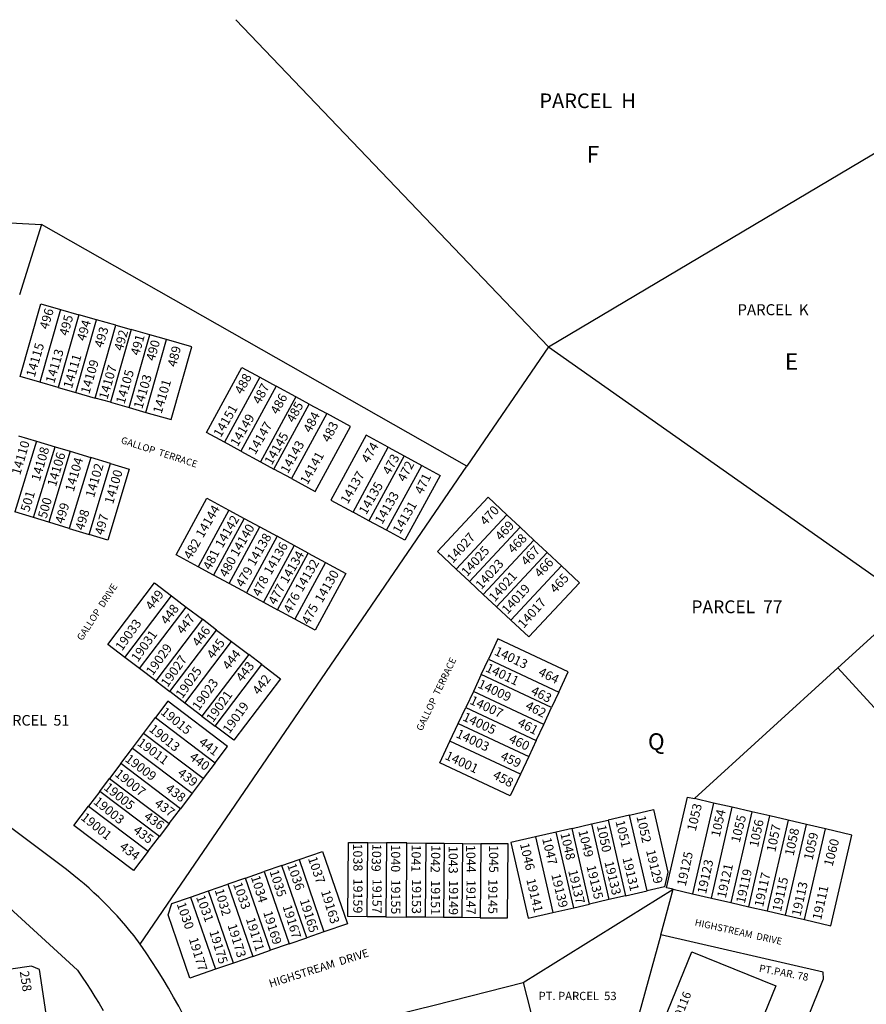
# Model space of a CAD drawing. Units: inches. Extents: x 1225679 to 1231837, y 545403 to 549477.
# Drawn here: x 1230238 to 1231149, y 548396 to 549455 of the extents above; entities that cross this region are included whole.
import ezdxf

# ---------------------------------------------------------------- set-up
doc = ezdxf.new("R2010")
doc.units = ezdxf.units.IN
doc.header["$MEASUREMENT"] = 0
for name, color, linetype, true_color in [('Addresses', 7, 'Continuous', 0xbfef84), ('Lot-Block-Parcel Text', 7, 'Continuous', 0x14ef10), ('Parcel Boundaries', 7, 'Continuous', 0xbfef84), ('Street Names', 7, 'Continuous', 0xbfef84), ('Street ROW', 7, 'Continuous', 0xbfef84)]:
    doc.layers.add(name, color=color, linetype=linetype, true_color=true_color)
doc.styles.add('Arial', font='txt')

msp = doc.modelspace()

# ---------------------------------------------------------------- linework, layer by layer
at = {"layer": 'Parcel Boundaries'}
for p, q in [((1230470.5, 549454.6), (1230807.1, 549102.8)), ((1229521.6, 549276.4), (1230261.6, 549234.3)), ((1230261.6, 549234.3), (1230237.8, 549158.7)), ((1230719.1, 548974.3), (1230261.6, 549234.3)), ((1230282, 549142.9), (1230259.8, 549064.7)), ((1230282, 549142.9), (1230301.5, 549137.3)), ((1230301.5, 549137.3), (1230279.3, 549059.1)), ((1230320.7, 549131.9), (1230301.5, 549137.3)), ((1230298.5, 549053.7), (1230320.7, 549131.9)), ((1230319.3, 549047.7), (1230341.5, 549126)), ((1230341.5, 549126), (1230320.7, 549131.9)), ((1230341.5, 549126), (1230357.8, 549121.3)), ((1230357.8, 549121.3), (1230335.6, 549043.1)), ((1230355.8, 549037.4), (1230378.1, 549115.6)), ((1230378.1, 549115.6), (1230357.8, 549121.3)), ((1230396, 549110.5), (1230378.1, 549115.6)), ((1230373.8, 549032.2), (1230396, 549110.5)), ((1230807.1, 549102.8), (1230719.1, 548974.3)), ((1230807.1, 549102.8), (1231177, 548842.3)), ((1230496.3, 549070.1), (1230458.3, 549000.3)), ((1230496.3, 549070.1), (1230513.9, 549060.5)), ((1230279.3, 549059.1), (1230259.8, 549064.7)), ((1230279.3, 549059.1), (1230298.5, 549053.7)), ((1230513.9, 549060.5), (1230475.9, 548990.7)), ((1230535, 549049), (1230513.9, 549060.5)), ((1230298.5, 549053.7), (1230319.3, 549047.7)), ((1230335.6, 549043.1), (1230319.3, 549047.7)), ((1230535, 549049), (1230497, 548979.2)), ((1230549.6, 549041.1), (1230535, 549049)), ((1230335.6, 549043.1), (1230355.8, 549037.4)), ((1230355.8, 549037.4), (1230373.8, 549032.2)), ((1230511.6, 548971.3), (1230549.6, 549041.1)), ((1230549.6, 549041.1), (1230568.4, 549030.9)), ((1230568.4, 549030.9), (1230530.4, 548961.1)), ((1230236.6, 549007.2), (1230255.9, 549001.4)), ((1230255.9, 549001.4), (1230232.9, 548925.2)), ((1230252.9, 548919.1), (1230276, 548995.3)), ((1230255.9, 549001.4), (1230276, 548995.3)), ((1230276, 548995.3), (1230292.4, 548990.4)), ((1230475.9, 548990.7), (1230458.3, 549000.3)), ((1230596.7, 548925), (1230634.7, 548994.8)), ((1230634.7, 548994.8), (1230651.8, 548985.5)), ((1230292.4, 548990.4), (1230269.3, 548914.1)), ((1230292.4, 548990.4), (1230314.4, 548983.7)), ((1230475.9, 548990.7), (1230497, 548979.2)), ((1230651.8, 548985.5), (1230613.8, 548915.7)), ((1230651.8, 548985.5), (1230670.6, 548975.3)), ((1230314.4, 548983.7), (1230291.3, 548907.5)), ((1230312.7, 548901), (1230335.7, 548977.3)), ((1230335.7, 548977.3), (1230314.4, 548983.7)), ((1230367.5, 548460.2), (1230719.1, 548974.3)), ((1230497, 548979.2), (1230511.6, 548971.3)), ((1230632.7, 548905.5), (1230670.6, 548975.3)), ((1230530.4, 548961.1), (1230511.6, 548971.3)), ((1230252.9, 548919.1), (1230232.9, 548925.2)), ((1230463.1, 548927), (1230430.2, 548866.1)), ((1230463.1, 548927), (1230479.4, 548918.2)), ((1230613.8, 548915.7), (1230596.7, 548925)), ((1230707.6, 548863.7), (1230762.1, 548922.1)), ((1230762.1, 548922.1), (1230776.5, 548908.7)), ((1230269.3, 548914.1), (1230252.9, 548919.1)), ((1230291.3, 548907.5), (1230269.3, 548914.1)), ((1230479.4, 548918.2), (1230446.5, 548857.3)), ((1230479.4, 548918.2), (1230496.4, 548909)), ((1230632.7, 548905.5), (1230613.8, 548915.7)), ((1230291.3, 548907.5), (1230312.7, 548901)), ((1230463.5, 548848.1), (1230496.4, 548909)), ((1230496.4, 548909), (1230514.9, 548899)), ((1230776.5, 548908.7), (1230722, 548850.3)), ((1230791.3, 548894.9), (1230776.5, 548908.7)), ((1230514.9, 548899), (1230482, 548838.1)), ((1230533.5, 548889), (1230500.5, 548828.1)), ((1230533.5, 548889), (1230514.9, 548899)), ((1230548.5, 548880.8), (1230533.5, 548889)), ((1230736.8, 548836.5), (1230791.3, 548894.9)), ((1230791.3, 548894.9), (1230805.8, 548881.4)), ((1230515.5, 548819.9), (1230548.5, 548880.8)), ((1230548.5, 548880.8), (1230567.2, 548870.7)), ((1230751.3, 548823), (1230805.8, 548881.4)), ((1230805.8, 548881.4), (1230821, 548867.2)), ((1230567.2, 548870.7), (1230534.2, 548809.8)), ((1230446.5, 548857.3), (1230430.2, 548866.1)), ((1230463.5, 548848.1), (1230446.5, 548857.3)), ((1230722, 548850.3), (1230707.6, 548863.7)), ((1230821, 548867.2), (1230766.5, 548808.8)), ((1230482, 548838.1), (1230463.5, 548848.1)), ((1230722, 548850.3), (1230736.8, 548836.5)), ((1230482, 548838.1), (1230500.5, 548828.1)), ((1230751.3, 548823), (1230736.8, 548836.5)), ((1230351, 548768.8), (1230401.4, 548835)), ((1230401.4, 548835), (1230417.3, 548822.9)), ((1230500.5, 548828.1), (1230515.5, 548819.9)), ((1231118.5, 548757.5), (1231196.5, 548828.7)), ((1230367, 548756.7), (1230417.3, 548822.9)), ((1230417.3, 548822.9), (1230434.7, 548809.7)), ((1230534.2, 548809.8), (1230515.5, 548819.9)), ((1230766.5, 548808.8), (1230751.3, 548823)), ((1230434.7, 548809.7), (1230384.4, 548743.5)), ((1230449.8, 548798.2), (1230434.7, 548809.7)), ((1230399.4, 548732), (1230449.8, 548798.2)), ((1230449.8, 548798.2), (1230466, 548785.9)), ((1230415.6, 548719.7), (1230466, 548785.9)), ((1230466, 548785.9), (1230484.4, 548771.9)), ((1230367, 548756.7), (1230351, 548768.8)), ((1230484.4, 548771.9), (1230434.1, 548705.7)), ((1230498.6, 548761.1), (1230484.4, 548771.9)), ((1230734.6, 548750.2), (1230742.4, 548766.9)), ((1230742.4, 548766.9), (1230818.2, 548731.4)), ((1230384.4, 548743.5), (1230367, 548756.7)), ((1230448.3, 548694.9), (1230498.6, 548761.1)), ((1230964.3, 548616.9), (1231118.5, 548757.5)), ((1231118.5, 548757.5), (1231514.4, 548325.5)), ((1230384.4, 548743.5), (1230399.4, 548732)), ((1230734.6, 548750.2), (1230726.2, 548732.2)), ((1230810.4, 548714.7), (1230734.6, 548750.2)), ((1230415.6, 548719.7), (1230399.4, 548732)), ((1230726.2, 548732.2), (1230718, 548714.8)), ((1230801.9, 548696.7), (1230726.2, 548732.2)), ((1230818.2, 548731.4), (1230810.4, 548714.7)), ((1230434.1, 548705.7), (1230415.6, 548719.7)), ((1230710, 548697.8), (1230718, 548714.8)), ((1230718, 548714.8), (1230793.8, 548679.3)), ((1230801.9, 548696.7), (1230810.4, 548714.7)), ((1230371.2, 548687), (1230384.1, 548704.1)), ((1230384.1, 548704.1), (1230448.4, 548655.5)), ((1230434.1, 548705.7), (1230448.3, 548694.9)), ((1230701, 548678.5), (1230710, 548697.8)), ((1230710, 548697.8), (1230785.8, 548662.2)), ((1230793.8, 548679.3), (1230801.9, 548696.7)), ((1230359.3, 548671.2), (1230371.2, 548687)), ((1230435.4, 548638.5), (1230371.2, 548687)), ((1230776.8, 548643), (1230701, 548678.5)), ((1230793.8, 548679.3), (1230785.8, 548662.2)), ((1230346.7, 548654.5), (1230359.3, 548671.2)), ((1230359.3, 548671.2), (1230423.5, 548622.7)), ((1230785.8, 548662.2), (1230776.8, 548643)), ((1230346.7, 548654.5), (1230334.6, 548638.5)), ((1230410.9, 548605.9), (1230346.7, 548654.5)), ((1230448.4, 548655.5), (1230435.4, 548638.5)), ((1230324.1, 548624.7), (1230334.6, 548638.5)), ((1230334.6, 548638.5), (1230398.8, 548590)), ((1230435.4, 548638.5), (1230423.5, 548622.7)), ((1230324.1, 548624.7), (1230312.1, 548608.8)), ((1230388.3, 548576.1), (1230324.1, 548624.7)), ((1230423.5, 548622.7), (1230410.9, 548605.9)), ((1230984.7, 548612.1), (1230964.3, 548616.9)), ((1230312.1, 548608.8), (1230376.4, 548560.3)), ((1230398.8, 548590), (1230410.9, 548605.9)), ((1230984.7, 548612.1), (1230962.2, 548514.6)), ((1230982.4, 548509.9), (1231004.9, 548607.5)), ((1231004.9, 548607.5), (1230984.7, 548612.1)), ((1231025.9, 548602.6), (1231004.9, 548607.5)), ((1230853.4, 548589.7), (1230871.2, 548593.8)), ((1230894.4, 548599.1), (1230871.2, 548593.8)), ((1230871.2, 548593.8), (1230889.9, 548512.4)), ((1230913.2, 548517.8), (1230894.4, 548599.1)), ((1231025.9, 548602.6), (1231003.3, 548505.1)), ((1231022.6, 548500.6), (1231045.2, 548598.2)), ((1231045.2, 548598.2), (1231025.9, 548602.6)), ((1231065.1, 548593.6), (1231042.5, 548496)), ((1231065.1, 548593.6), (1231045.2, 548598.2)), ((1231084.8, 548589), (1231065.1, 548593.6)), ((1230398.8, 548590), (1230388.3, 548576.1)), ((1230832.6, 548584.9), (1230815.4, 548580.9)), ((1230832.6, 548584.9), (1230853.4, 548589.7)), ((1230851.4, 548503.5), (1230832.6, 548584.9)), ((1230853.4, 548589.7), (1230872.2, 548508.3)), ((1231062.2, 548491.4), (1231084.8, 548589)), ((1231082.6, 548486.7), (1231105.2, 548584.3)), ((1231105.2, 548584.3), (1231084.8, 548589)), ((1230376.4, 548560.3), (1230388.3, 548576.1)), ((1230815.4, 548580.9), (1230793.1, 548575.7)), ((1230793.1, 548575.7), (1230811.9, 548494.4)), ((1230834.2, 548499.5), (1230815.4, 548580.9)), ((1230611.9, 548489.9), (1230612.6, 548569.6)), ((1230612.6, 548569.6), (1230632.8, 548569.4)), ((1230632.8, 548569.4), (1230632.1, 548489.7)), ((1230654.8, 548569.2), (1230632.8, 548569.4)), ((1230654.1, 548489.5), (1230654.8, 548569.2)), ((1230654.8, 548569.2), (1230675.4, 548569)), ((1230674.7, 548489.3), (1230675.4, 548569)), ((1230675.4, 548569), (1230694.8, 548568.8)), ((1230694.8, 548568.8), (1230694.1, 548489.1)), ((1230694.8, 548568.8), (1230715, 548568.6)), ((1230714.2, 548489), (1230715, 548568.6)), ((1230715, 548568.6), (1230734.4, 548568.4)), ((1230734.4, 548568.4), (1230733.6, 548488.8)), ((1230520.2, 548545), (1230538.6, 548551.3)), ((1230538.6, 548551.3), (1230565.4, 548473.6)), ((1230520.2, 548545), (1230501.1, 548538.4)), ((1230547.1, 548467.2), (1230520.2, 548545)), ((1230481, 548531.4), (1230462.1, 548524.9)), ((1230481, 548531.4), (1230501.1, 548538.4)), ((1230507.8, 548453.7), (1230481, 548531.4)), ((1230501.1, 548538.4), (1230528, 548460.6)), ((1230441.1, 548517.6), (1230462.1, 548524.9)), ((1230462.1, 548524.9), (1230488.9, 548447.1)), ((1230779.9, 548419), (1230941.3, 548519.4)), ((1230927.9, 548470.2), (1230941.3, 548519.4)), ((1230941.3, 548519.4), (1230962.2, 548514.6)), ((1230421.9, 548511), (1230441.1, 548517.6)), ((1230421.9, 548511), (1230448.7, 548433.3)), ((1230468, 548439.9), (1230441.1, 548517.6)), ((1230872.2, 548508.3), (1230851.4, 548503.5)), ((1230889.9, 548512.4), (1230872.2, 548508.3)), ((1230889.9, 548512.4), (1230913.2, 548517.8)), ((1230962.2, 548514.6), (1230982.4, 548509.9)), ((1230982.4, 548509.9), (1231003.3, 548505.1)), ((1230811.9, 548494.4), (1230834.2, 548499.5)), ((1230834.2, 548499.5), (1230851.4, 548503.5)), ((1231003.3, 548505.1), (1231022.6, 548500.6)), ((1231022.6, 548500.6), (1231042.5, 548496)), ((1230632.1, 548489.7), (1230611.9, 548489.9)), ((1230632.1, 548489.7), (1230654.1, 548489.5)), ((1230674.7, 548489.3), (1230654.1, 548489.5)), ((1230694.1, 548489.1), (1230674.7, 548489.3)), ((1230714.2, 548489), (1230694.1, 548489.1)), ((1230733.6, 548488.8), (1230714.2, 548489)), ((1231042.5, 548496), (1231062.2, 548491.4)), ((1231062.2, 548491.4), (1231082.6, 548486.7)), ((1230528, 548460.6), (1230547.1, 548467.2)), ((1230565.4, 548473.6), (1230547.1, 548467.2)), ((1230927.9, 548470.2), (1230873, 548270.1)), ((1230528, 548460.6), (1230507.8, 548453.7)), ((1230488.9, 548447.1), (1230468, 548439.9)), ((1230488.9, 548447.1), (1230507.8, 548453.7)), ((1230468, 548439.9), (1230448.7, 548433.3)), ((1230779.9, 548419), (1230823.8, 548247))]:
    msp.add_line(p, q, dxfattribs=at)
for points in [[(1230259.8, 549064.7), (1230238.3, 549070.8), (1230260.6, 549149), (1230282, 549142.9)], [(1230373.8, 549032.2), (1230401.1, 549024.5), (1230423.4, 549102.7), (1230396, 549110.5)], [(1230458.3, 549000.3), (1230439, 549010.8), (1230477, 549080.6), (1230496.3, 549070.1)], [(1230530.4, 548961.1), (1230555.9, 548947.2), (1230593.9, 549017), (1230568.4, 549030.9)], [(1230634.7, 548994.8), (1230610.9, 549007.7), (1230572.9, 548937.9), (1230596.7, 548925)], [(1230335.7, 548977.3), (1230355.9, 548971.1), (1230332.9, 548894.9), (1230312.7, 548901)], [(1230670.6, 548975.3), (1230690.4, 548964.5), (1230652.5, 548894.7), (1230632.7, 548905.5)], [(1230430.2, 548866.1), (1230406.4, 548879), (1230439.3, 548939.9), (1230463.1, 548927)], [(1230762.1, 548922.1), (1230742, 548940.9), (1230687.5, 548882.6), (1230707.6, 548863.7)], [(1230567.2, 548870.7), (1230588.8, 548859), (1230555.8, 548798.1), (1230534.2, 548809.8)], [(1230821, 548867.2), (1230840.4, 548849.1), (1230785.9, 548790.7), (1230766.5, 548808.8)], [(1230351, 548768.8), (1230332.7, 548782.8), (1230383, 548849), (1230401.4, 548835)], [(1230818.2, 548731.4), (1230828.4, 548753.2), (1230752.6, 548788.7), (1230742.4, 548766.9)], [(1230498.6, 548761.1), (1230518.8, 548745.7), (1230468.5, 548679.6), (1230448.3, 548694.9)], [(1230448.4, 548655.5), (1230461.5, 548673), (1230397.3, 548721.5), (1230384.1, 548704.1)], [(1230776.8, 548643), (1230766, 548620), (1230690.2, 548655.5), (1230701, 548678.5)], [(1230941.3, 548519.4), (1230934.2, 548521), (1230956.8, 548618.6), (1230964.3, 548616.9)], [(1230376.4, 548560.3), (1230360.6, 548539.5), (1230296.4, 548588), (1230312.1, 548608.8)], [(1230894.4, 548599.1), (1230920, 548605), (1230935.5, 548537.8), (1230931.9, 548522.1), (1230913.2, 548517.8)], [(1231082.6, 548486.7), (1231110.9, 548480.2), (1231133.5, 548577.7), (1231105.2, 548584.3)], [(1230793.1, 548575.7), (1230766.4, 548569.6), (1230785.2, 548488.2), (1230811.9, 548494.4)], [(1230611.9, 548489.9), (1230591.3, 548490.1), (1230592, 548569.8), (1230612.6, 548569.6)], [(1230733.6, 548488.8), (1230762.9, 548488.5), (1230763.7, 548568.2), (1230734.4, 548568.4)], [(1230538.6, 548551.3), (1230563.9, 548560.1), (1230590.7, 548482.3), (1230565.4, 548473.6)], [(1230448.7, 548433.3), (1230421.2, 548423.7), (1230397.7, 548491.7), (1230401.7, 548504), (1230421.9, 548511)], [(1231086.1, 548381.2), (1231103.1, 548423.2), (1231102.6, 548430.2), (1230927.9, 548470.2)], [(1230240.5, 548352.4), (1230270.7, 548356.9), (1230259.2, 548433.1), (1230250.8, 548436.8), (1230228.3, 548433.4)], [(1230438, 548332.6), (1230665, 548390), (1230684.2, 548394.8), (1230779.9, 548419)]]:
    msp.add_lwpolyline(points, dxfattribs=at)
msp.add_lwpolyline([(1230987.6, 548257.8), (1230987.2, 548258), (1230897.3, 548294.4), (1230961.2, 548452), (1230961.2, 548452.2), (1231051.6, 548415.6)], close=True, dxfattribs=at)
msp.add_polyline3d([(1230807.1, 549102.8, 0), (1231399.8, 549454.5, 0)], dxfattribs=at)
at = {"layer": 'Street ROW'}
for points in [[(1230367.5, 548460.2), (1230361.1, 548469.3), (1230356.6, 548474.8), (1230352.1, 548480.2), (1230347.5, 548485.5), (1230342.8, 548490.8), (1230338, 548495.9), (1230333.1, 548501), (1230328.1, 548506), (1230323, 548510.9), (1230317.9, 548515.7), (1230312.6, 548520.4), (1230307.3, 548525.1), (1230301.9, 548529.6), (1230296.4, 548534.1), (1230288.2, 548540.5), (1230024.8, 548738), (1230022, 548740.3)], [(1230205.1, 548519), (1230253, 548475.7), (1230300, 548432.2), (1230305.1, 548425), (1230309.8, 548418), (1230314.5, 548410.9), (1230319, 548403.7), (1230323.4, 548396.5), (1230327.7, 548389.1)], [(1230438, 548332.6), (1230433.6, 548343), (1230429.1, 548353.2), (1230424.3, 548363.4), (1230419.4, 548373.5), (1230414.3, 548383.5), (1230409.1, 548393.5), (1230403.6, 548403.3), (1230398, 548413), (1230392.3, 548422.7), (1230386.3, 548432.2), (1230380.2, 548441.6), (1230374, 548451), (1230367.5, 548460.2)]]:
    msp.add_lwpolyline(points, dxfattribs=at)

# ---------------------------------------------------------------- texts
at = {"layer": 'Addresses', "color": 18, "true_color": 0x000000, "style": 'Arial'}
for s, height, rotation, p in [('14115', 9.86, 73.6681, (1230254, 549069.4)), ('14113', 9.86, 73.6681, (1230275, 549062.8)), ('14111', 9.86, 73.6681, (1230294.1, 549057.3)), ('14109', 9.86, 73.6681, (1230312.8, 549051.4)), ('14107', 9.86, 73.6681, (1230332.3, 549045.5)), ('14105', 9.86, 73.6681, (1230350.7, 549040.6)), ('14103', 9.86, 73.6681, (1230369.8, 549035.4)), ('14101', 9.86, 73.6681, (1230390.6, 549030.2)), ('14151', 9.86, 59.8556, (1230454.3, 549004.6)), ('14149', 9.86, 59.8556, (1230472.5, 548994.7)), ('14147', 9.86, 59.8556, (1230491.5, 548986.1)), ('14145', 9.86, 59.8556, (1230509.2, 548974.9)), ('14110', 9.86, 73.6681, (1230238.4, 548964.2)), ('14108', 9.86, 73.6681, (1230259.5, 548957.6)), ('14143', 9.86, 60.9145, (1230526.6, 548965.7)), ('14106', 9.86, 73.6681, (1230276.9, 548951.7)), ('14141', 9.86, 60.7532, (1230547.7, 548953.8)), ('14104', 9.86, 73.6681, (1230296, 548946.2)), ('14102', 9.86, 73.6681, (1230317.9, 548939.9)), ('14100', 9.86, 73.6681, (1230338.4, 548933)), ('14137', 9.86, 59.8556, (1230591, 548933)), ('14135', 9.86, 59.8556, (1230610.8, 548921.5)), ('14133', 9.86, 59.8556, (1230628, 548911.1)), ('14144', 9.86, 59.8556, (1230435.2, 548896.5)), ('14131', 9.86, 59.8556, (1230647.2, 548900.7)), ('14142', 9.86, 59.8556, (1230456.1, 548885.6)), ('14140', 9.86, 59.8556, (1230472.5, 548876.2)), ('14138', 9.86, 59.8556, (1230490.7, 548866.3)), ('14027', 9.86, 48.2717, (1230704.1, 548869.5)), ('14136', 9.86, 59.8556, (1230508.4, 548856.7)), ('14025', 9.86, 48.2717, (1230719.5, 548855.1)), ('14134', 9.86, 59.8556, (1230525.9, 548847.3)), ('14132', 9.86, 59.8556, (1230542, 548838.4)), ('14023', 9.86, 48.2717, (1230734.8, 548841.1)), ('14130', 9.86, 59.8556, (1230563.4, 548826.7)), ('14021', 9.86, 48.2717, (1230749.2, 548827.8)), ('14019', 9.86, 47.705, (1230763, 548814.5)), ('14017', 9.86, 48.2717, (1230780.4, 548799.4)), ('19033', 9.86, 54.7244, (1230348.1, 548775)), ('19031', 9.86, 54.7244, (1230365.1, 548763.1)), ('19029', 9.86, 54.7244, (1230381.1, 548748.5)), ('14013', 9.86, -25.2125, (1230748, 548772)), ('19027', 9.86, 54.7244, (1230397.1, 548736)), ('14011', 9.86, -25.2125, (1230738.5, 548754.1)), ('19025', 9.86, 54.7244, (1230413, 548723.8)), ('19023', 9.86, 54.7244, (1230430.8, 548711)), ('14009', 9.86, -25.2125, (1230730.2, 548736.7)), ('19021', 9.86, 54.7244, (1230446, 548698.1)), ('19019', 9.86, 54.7244, (1230463.7, 548686)), ('14007', 9.86, -25.2125, (1230721.5, 548719.2)), ('19015', 9.86, -39.007, (1230388.9, 548708.5)), ('14005', 9.86, -25.2125, (1230713.9, 548701.4)), ('19013', 9.86, -39.007, (1230376.3, 548690.2)), ('14003', 9.86, -25.2125, (1230706.7, 548683.2)), ('19011', 9.86, -36.673, (1230363.7, 548675)), ('14001', 9.86, -25.2125, (1230694.9, 548659.7)), ('19009', 9.86, -36.8968, (1230350.5, 548657.7)), ('19007', 9.86, -39.007, (1230339.5, 548642)), ('19005', 9.86, -39.007, (1230327.7, 548627.4)), ('19003', 9.86, -39.007, (1230316.6, 548612.1)), ('19001', 9.86, -39.007, (1230303, 548595.1)), ('19129', 9.86, -76.5003, (1230912, 548560.8)), ('19131', 9.86, -76.5003, (1230886.6, 548552.8)), ('19125', 9.86, 77.5769, (1230954.7, 548522.1)), ('19123', 9.86, 77.5769, (1230976.6, 548513.7)), ('19137', 9.86, -76.5003, (1230828.2, 548539.2)), ('19135', 9.86, -76.5003, (1230847.9, 548544.1)), ('19133', 9.86, -76.5003, (1230867.2, 548548.6)), ('19121', 9.86, 77.5769, (1230997.8, 548509.2)), ('19119', 9.86, 77.5769, (1231018.3, 548503.5)), ('19159', 9.86, -90.2157, (1230597.1, 548530.8)), ('19157', 9.86, -90.2157, (1230617.7, 548530.6)), ('19155', 9.86, -90.2157, (1230637.8, 548529.8)), ('19153', 9.86, -90.2157, (1230660.2, 548530.2)), ('19145', 9.86, -90.2157, (1230742.4, 548530.2)), ('19141', 9.86, -76.5003, (1230783.1, 548529.8)), ('19139', 9.86, -76.5003, (1230810, 548535)), ('19117', 9.86, 77.5769, (1231038, 548499.7)), ('19115', 9.86, 77.5769, (1231057.3, 548494.8)), ('19163', 9.86, -72.9227, (1230562.1, 548517)), ('19151', 9.86, -90.2157, (1230680.6, 548529)), ('19149', 9.86, -90.2157, (1230700, 548529)), ('19147', 9.86, -90.2157, (1230718.9, 548529.4)), ('19113', 9.86, 77.5769, (1231078.2, 548489.8)), ('19111', 9.86, 77.5769, (1231100.5, 548485.7)), ('19165', 9.86, -72.9227, (1230539.3, 548507.5)), ('19167', 9.86, -72.9227, (1230520.8, 548501.1)), ('19171', 9.86, -72.9227, (1230481.3, 548487.4)), ('19169', 9.86, -72.9227, (1230499.9, 548494.6)), ('19173', 9.86, -72.9227, (1230461.6, 548480.6)), ('19177', 9.86, -72.9227, (1230419.9, 548466)), ('19175', 9.86, -72.9227, (1230441.9, 548473.8)), ('19130 <-- 19116', 9.23, 68.1471, (1230927.1, 548322.3))]:
    msp.add_text(s, height=height, rotation=rotation, dxfattribs=at).set_placement(p)
at = {"layer": 'Lot-Block-Parcel Text', "color": 14, "true_color": 0xa80000, "style": 'Arial'}
for s, height, p in [('PARCEL  H', 15.78, (1230797.3, 549359.5)), ('F', 17.8, (1230848.3, 549300.9)), ('PARCEL  K', 11.83, (1231010.5, 549136.8)), ('E', 17.8, (1231061.5, 549078.1)), ('PARCEL  77', 13.81, (1230960.9, 548816.3)), ('PARCEL  51', 11.36, (1230210.8, 548695.4)), ('Q', 17.8, (1230914.1, 548669.3)), ('PT. PARCEL  53', 8.875, (1230796.4, 548400.2))]:
    msp.add_text(s, height=height, dxfattribs=at).set_placement(p)
for s, height, rotation, p in [('496', 9.86, 73.4706, (1230268.4, 549120.9)), ('495', 9.86, 74.2844, (1230289.7, 549113.9)), ('494', 9.86, 73.5, (1230308.5, 549108.4)), ('493', 9.86, 73.4857, (1230327.4, 549101.1)), ('492', 9.86, 74.1188, (1230348.7, 549097.8)), ('491', 9.86, 74.2205, (1230366.5, 549092.8)), ('490', 9.86, 74.1647, (1230383.1, 549086.9)), ('489', 9.86, 75.699, (1230406.3, 549080.5)), ('488', 9.86, 61.5349, (1230477.3, 549050.9)), ('487', 9.86, 62.0344, (1230496.7, 549040.2)), ('486', 9.86, 61.0005, (1230515.7, 549029.3)), ('485', 9.86, 61.589, (1230533.1, 549020.5)), ('484', 9.86, 62.6223, (1230551.2, 549009.6)), ('483', 9.86, 62.8697, (1230571.2, 548999.2)), ('474', 9.86, 59.4845, (1230613.4, 548977)), ('473', 9.86, 61.3198, (1230636.4, 548964.3)), ('472', 9.86, 62.1191, (1230652.5, 548956.8)), ('471', 9.86, 64.0368, (1230671.3, 548943.3)), ('501', 9.86, 72.9071, (1230248, 548924.5)), ('500', 9.86, 74.456, (1230266.8, 548917.5)), ('499', 9.86, 73.0613, (1230285.1, 548911.8)), ('470', 9.86, 46.9958, (1230739.5, 548909.9)), ('498', 9.86, 73.4102, (1230306.8, 548904.7)), ('497', 9.86, 74.6593, (1230328, 548899.7)), ('469', 9.86, 47.6237, (1230755.9, 548893.6)), ('468', 9.86, 46.1536, (1230769.2, 548879.9)), ('482', 9.86, 59.9299, (1230422.2, 548873.3)), ('467', 9.86, 47.3933, (1230783.7, 548866.7)), ('481', 9.86, 62.9596, (1230443.3, 548861.9)), ('480', 9.86, 61.4308, (1230460.8, 548854.1)), ('466', 9.86, 47.2745, (1230798.1, 548853.8)), ('479', 9.86, 59.9349, (1230478.3, 548843.4)), ('465', 9.86, 47.2726, (1230814.7, 548837)), ('478', 9.86, 64.3498, (1230496.7, 548833.4)), ('477', 9.86, 61.5647, (1230513.4, 548824.5)), ('449', 9.86, 52.8702, (1230380.2, 548818.7)), ('476', 9.86, 62.5205, (1230529.9, 548815.5)), ('448', 9.86, 52.9852, (1230396.5, 548803.3)), ('475', 9.86, 61.8171, (1230549.3, 548803.2)), ('447', 9.86, 51.9063, (1230413.6, 548792.9)), ('446', 9.86, 54.1633, (1230430.7, 548779.5)), ('445', 9.86, 54.0718, (1230446.3, 548766.3)), ('444', 9.86, 52.487, (1230463, 548754.5)), ('443', 9.86, 52.774, (1230477.6, 548741.7)), ('464', 9.86, -26.0676, (1230795.3, 548749.7)), ('442', 9.86, 52.976, (1230495.4, 548727.7)), ('463', 9.86, -26.6859, (1230787.3, 548729.6)), ('462', 9.86, -26.6222, (1230781.4, 548713.6)), ('461', 9.86, -27.5111, (1230772.9, 548695.5)), ('441', 9.86, -36.993, (1230429.9, 548675.8)), ('460', 9.86, -25.646, (1230763.5, 548677.9)), ('459', 9.86, -25.6605, (1230754.5, 548659.3)), ('440', 9.86, -36.8973, (1230419.8, 548659.8)), ('439', 9.86, -37.8399, (1230407, 548642.7)), ('458', 9.86, -27.961, (1230746.3, 548639.2)), ('438', 9.86, -36.9759, (1230394, 548625.9)), ('437', 9.86, -36.4973, (1230382.2, 548609.8)), ('1053', 9.86, 76.5886, (1230965.5, 548581.2)), ('1054', 9.86, 77.0796, (1230991.3, 548574.9)), ('436', 9.86, -35.6377, (1230370.8, 548595.7)), ('1051', 9.86, -76.2281, (1230879.1, 548592.4)), ('1052', 9.86, -77.2192, (1230901.7, 548597.5)), ('1055', 9.86, 76.1689, (1231012.8, 548568.8)), ('1056', 9.86, 77.9171, (1231032.6, 548564)), ('435', 9.86, -36.6313, (1230359.3, 548581)), ('1049', 9.86, -76.1202, (1230839.1, 548581.9)), ('1050', 9.86, -78.1484, (1230859.1, 548587.6)), ('1057', 9.86, 78.2429, (1231051.2, 548558.8)), ('1058', 9.86, 77.8522, (1231070.8, 548554.7)), ('1047', 9.86, -76.4997, (1230800.2, 548573.7)), ('1048', 9.86, -76.8776, (1230819.8, 548579.2)), ('1059', 9.86, 77.4741, (1231091.2, 548550.1)), ('1060', 9.86, 75.5618, (1231112.7, 548543.3)), ('434', 9.86, -36.3986, (1230344.6, 548563.2)), ('1038', 9.86, -89.1178, (1230596.7, 548568.5)), ('1039', 9.86, -92.2615, (1230617.6, 548568.3)), ('1040', 9.86, -90.1988, (1230637.7, 548567.6)), ('1041', 9.86, -91.3252, (1230660, 548567.6)), ('1042', 9.86, -92.1304, (1230681.2, 548567)), ('1043', 9.86, -89.9489, (1230699.6, 548566)), ('1044', 9.86, -88.4497, (1230718.3, 548566.9)), ('1045', 9.86, -89.7526, (1230743.1, 548566.9)), ('1046', 9.86, -76.8315, (1230776.3, 548568)), ('1037', 9.86, -70.9857, (1230548.1, 548552.6)), ('1035', 9.86, -72.2335, (1230506.8, 548538.6)), ('1036', 9.86, -70.7063, (1230525.7, 548545.4)), ('1034', 9.86, -72.5673, (1230486.7, 548532.5)), ('1032', 9.86, -73.2608, (1230447.7, 548518.5)), ('1033', 9.86, -70.322, (1230467.5, 548524.9)), ('1031', 9.86, -69.6341, (1230427.6, 548511)), ('1030', 9.86, -70.7977, (1230406.8, 548503.5)), ('PT.PAR. 78', 7.89, -10.7443, (1231033.2, 548430.8)), ('258', 9.86, -81.3282, (1230238, 548430.9))]:
    msp.add_text(s, height=height, rotation=rotation, dxfattribs=at).set_placement(p)
at = {"layer": 'Street Names', "color": 18, "true_color": 0x000000, "style": 'Arial'}
for s, height, rotation, p in [('GALLOP  TERRACE', 7.396, -18.0652, (1230346.3, 548999.3)), ('GALLOP  DRIVE', 7.396, 56.9091, (1230305.1, 548786.1)), ('GALLOP  TERRACE', 7.396, 64.3492, (1230671, 548689)), ('HIGHSTREAM  DRIVE', 7.396, -12.6415, (1230964, 548480.5)), ('HIGHSTREAM  DRIVE', 8.628, 17.64, (1230507.8, 548413.5))]:
    msp.add_text(s, height=height, rotation=rotation, dxfattribs=at).set_placement(p)

doc.saveas('drawing.dxf')
